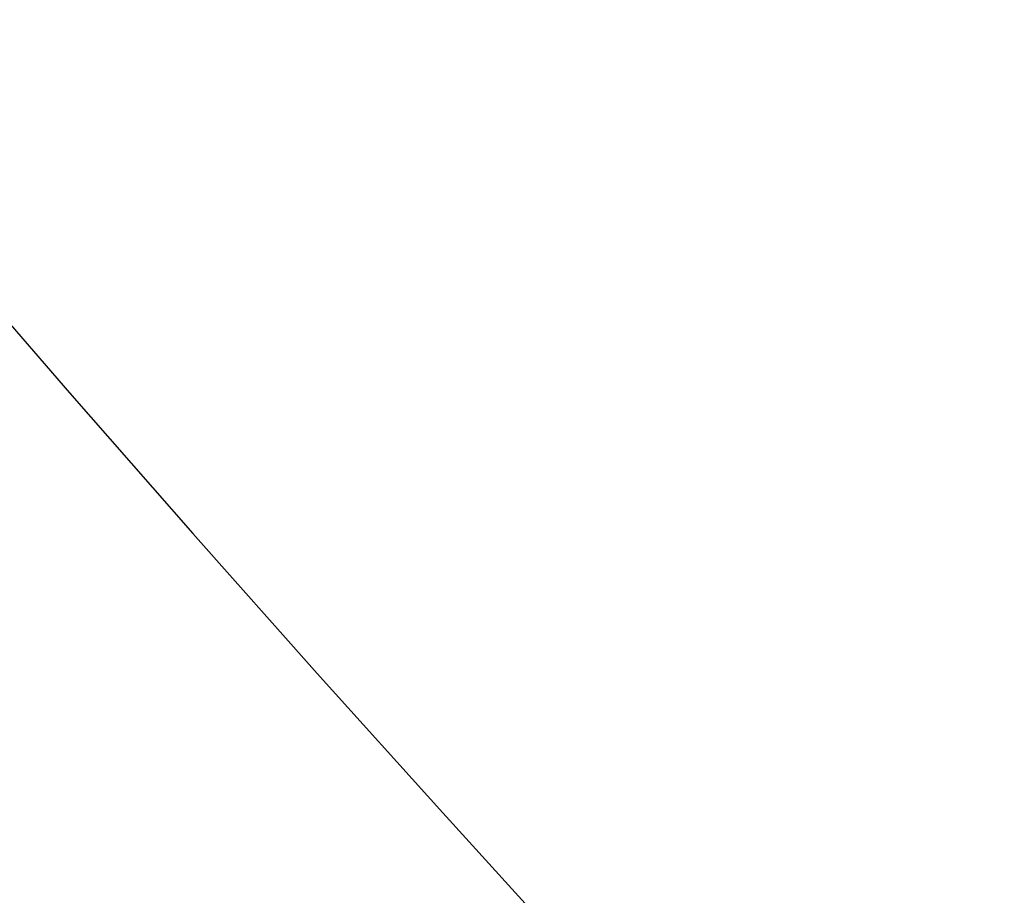
# Model space of a CAD drawing. Units: millimetres. Extents: x -50 to 50, y -209 to 52.
# Drawn here: x -9 to -9, y -205 to -205 of the extents above; entities that cross this region are included whole.
import ezdxf

# ---------------------------------------------------------------- set-up
doc = ezdxf.new("R2010")
doc.units = ezdxf.units.MM
doc.header["$MEASUREMENT"] = 0
doc.layers.add('Default', color=18, linetype='Continuous', true_color=0x000000)

# ---------------------------------------------------------------- blocks, each defined once
blk = doc.blocks.new('10TU21360YY')
at = {"layer": 'Default', "extrusion": (0.707107, 0, -0.707107)}
for centre in [(0, 125.7943, 156.89547), (0, 125.7943, 158.49547)]:
    blk.add_circle(centre, 9.375, dxfattribs=at)
at = {"layer": 'Default', "extrusion": (-0.707107, 0, 0.707107)}
for centre in [(0, 125.7943, -155.29547), (0, 125.7943, -158.49547)]:
    blk.add_arc(centre, 9.375, 270, 90, dxfattribs=at)
at = {"layer": 'Default', "extrusion": (-0.707107, -1.045e-47, 0.707107)}
blk.add_arc((0, 125.7943, -158.74547), 11, 270, 90, dxfattribs=at)
at = {"layer": 'Default', "extrusion": (0.707107, 0, -0.707107)}
blk.add_arc((0, 125.7943, 158.74547), 9.625, 90, 270, dxfattribs=at)
blk = doc.blocks.new('3300LA10-00')
at = {"layer": 'Default', "rotation": 90.00000000000001}
blk.add_blockref('10TU21360YY', (0, 0, 726.7), dxfattribs=at)
blk = doc.blocks.new('Block 02')
at = {"layer": 'Default', "extrusion": (0, 1, 0)}
for centre in [(0, 0, 2.35), (0, 0, 2.15), (0, 0, 0.6)]:
    blk.add_circle(centre, 9.3, dxfattribs=at)
for centre, radius in [((0, 0, 2.55), 9.3), ((0, 0, 2.15), 9.3), ((0, 0, 2.05), 9.2), ((0, 0, 0.7), 9.2), ((0, 0, 0.6), 9.3)]:
    blk.add_arc(centre, radius, 270, 90, dxfattribs=at)
blk.add_rational_spline([(0, 2.55, -9.3), (-9.3, 2.55, -9.3), (-9.3, 2.55), (-9.3, 2.55, 9.3), (0, 2.55, 9.3)], [1, 0.707106781187, 1, 0.707106781187, 1], degree=2, knots=[-29.216812, -29.216812, -29.216812, -14.608406, -14.608406, 0, 0, 0], dxfattribs=at)
at = {"layer": 'Default', "extrusion": (0, -1, 0)}
for points in [[(0, 2.05, 9.2), (-9.2, 2.05, 9.2), (-9.2, 2.05), (-9.2, 2.05, -9.2), (0, 2.05, -9.2)], [(0, 0.7, -9.2), (-9.2, 0.7, -9.2), (-9.2, 0.7), (-9.2, 0.7, 9.2), (0, 0.7, 9.2)]]:
    blk.add_rational_spline(points, [1, 0.707106781187, 1, 0.707106781187, 1], degree=2, knots=[0, 0, 0, 14.451326, 14.451326, 28.902652, 28.902652, 28.902652], dxfattribs=at)
blk = doc.blocks.new('10RX01560YY')
at = {"layer": 'Default', "color": 156, "true_color": 0x003377, "extrusion": (-1.18569e-17, 1, -2.10893e-17)}
blk.add_circle((0, 0, 1.375), 9.6, dxfattribs=at)
at = {"layer": 'Default'}
blk.add_blockref('Block 02', (0, 0), dxfattribs=at)
blk = doc.blocks.new('3300T100-00')
at = {"layer": 'Default', "rotation": 90.0000000000001}
blk.add_blockref('3300LA10-00', (0, 0, 368.8), dxfattribs=at)
at = {"layer": 'Default', "extrusion": (-0.707107, 9.85324e-17, 0.707107)}
blk.add_blockref('10RX01560YY', (0, 616.69001, 900.42978), dxfattribs=at)

msp = doc.modelspace()

# ---------------------------------------------------------------- block references
at = {"layer": 'Default', "rotation": 90}
msp.add_blockref('3300T100-00', (0, 0), dxfattribs=at)

doc.saveas('drawing.dxf')
